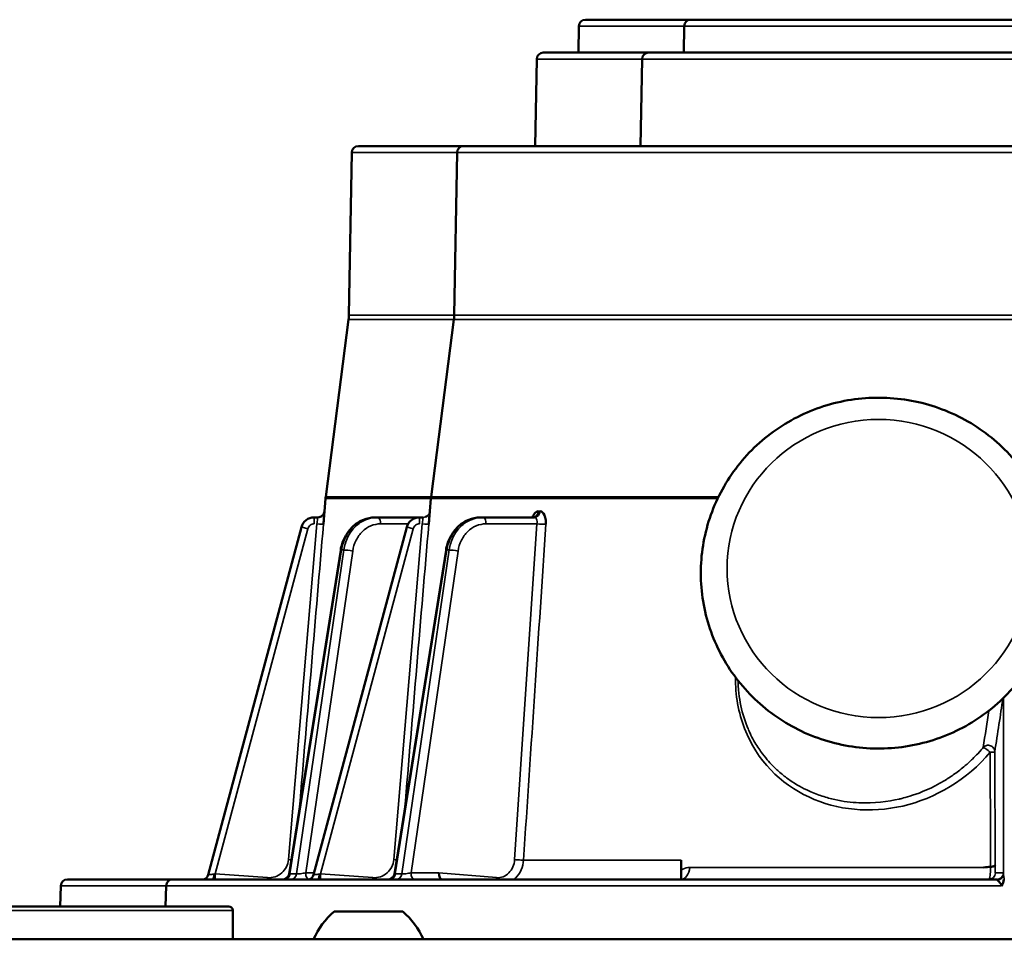
# Model space of a CAD drawing. Units: inches. Extents: x 25 to 422, y 46 to 272.
# Drawn here: x 191 to 194, y 120 to 122 of the extents above; entities that cross this region are included whole.
import ezdxf

# ---------------------------------------------------------------- set-up
doc = ezdxf.new("R2010")
doc.units = ezdxf.units.IN
doc.header["$LTSCALE"] = 25
doc.header["$MEASUREMENT"] = 0
doc.layers.add('Visible (ANSI)', color=7, linetype='Continuous', lineweight=50)
doc.layers.add('Visible Narrow (ANSI)', color=7, linetype='Continuous', lineweight=35)

msp = doc.modelspace()

# ---------------------------------------------------------------- linework, layer by layer
at = {"layer": 'Visible (ANSI)'}
for p, q in [((192.5911, 122.2538), (192.5897, 122.1747)), ((192.6108, 122.2731), (192.9257, 122.2731)), ((192.9061, 122.2538), (192.9047, 122.1747)), ((192.9257, 122.2731), (196.2532, 122.2731)), ((192.7997, 122.1747), (192.4847, 122.1747)), ((196.3793, 122.1747), (192.7997, 122.1747)), ((192.465, 122.1554), (192.4605, 121.8952)), ((192.78, 122.1554), (192.7755, 121.8952)), ((192.2466, 121.8952), (191.9316, 121.8952)), ((192.2786, 121.8952), (191.9636, 121.8952)), ((196.9323, 121.8952), (192.2466, 121.8952)), ((196.9004, 121.8952), (192.2786, 121.8952)), ((191.912, 121.8758), (191.9035, 121.39)), ((192.2269, 121.8758), (192.2184, 121.39)), ((191.9025, 121.3769), (191.8339, 120.8466)), ((192.2175, 121.3769), (192.1489, 120.8466)), ((191.8333, 120.8414), (191.83, 120.8025)), ((192.1483, 120.8414), (192.145, 120.803)), ((191.7995, 120.785), (191.8105, 120.785)), ((191.9884, 120.785), (191.9827, 120.785)), ((192.1145, 120.785), (191.9884, 120.785)), ((192.1254, 120.785), (192.1145, 120.785)), ((192.1451, 120.803), (192.145, 120.803)), ((192.3034, 120.785), (192.2976, 120.785)), ((192.4584, 120.785), (192.3034, 120.785)), ((191.7615, 120.7558), (191.483, 119.7162)), ((192.0765, 120.7558), (191.7979, 119.7162)), ((191.8788, 120.687), (191.7246, 119.719)), ((192.1937, 120.687), (192.0395, 119.7189)), ((193.0854, 120.184), (193.0854, 120.184)), ((193.254, 119.9794), (193.254, 119.9794)), ((193.254, 119.9613), (193.254, 119.9613)), ((193.8218, 119.8145), (193.8218, 119.8145)), ((192.8966, 119.7601), (192.8966, 119.7023)), ((191.3768, 119.7023), (191.0618, 119.7023)), ((191.38, 119.7023), (191.3768, 119.7023)), ((191.4232, 119.7023), (191.4124, 119.7023)), ((193.8404, 119.7023), (193.8043, 119.7023)), ((191.0421, 119.6833), (191.0398, 119.6216)), ((191.3571, 119.6833), (191.3548, 119.6216)), ((190.2816, 119.6216), (191.5442, 119.6216)), ((191.556, 119.6098), (191.556, 119.5232)), ((192.0642, 119.6059), (191.8595, 119.6059)), ((185.7707, 119.5232), (203.4082, 119.5232))]:
    msp.add_line(p, q, dxfattribs=at)
for centre, radius, start, end in [((192.6108, 122.2535), 0.0197, 90, 179), ((192.9257, 122.2535), 0.0197, 90, 179), ((192.4847, 122.155), 0.0197, 90, 179.0088), ((192.7997, 122.155), 0.0197, 90, 179.0088), ((191.9316, 121.8755), 0.0197, 90, 179), ((191.9636, 121.8873), 0.00788, 90, 90.7935), ((192.2466, 121.8755), 0.0197, 90, 179), ((192.2786, 121.8873), 0.00788, 90, 90.7935), ((191.7854, 121.392), 0.1181, 352.6256, 359), ((192.1004, 121.392), 0.1181, 352.6256, 359), ((191.951, 120.8314), 0.1181, 172.6256, 175.156), ((192.266, 120.8314), 0.1181, 172.6256, 175.156), ((192.1254, 120.8046), 0.0197, 291.8479, 312.1534), ((191.4639, 119.7213), 0.0197, 285.4266, 345), ((191.7789, 119.7213), 0.0197, 285.4266, 345), ((191.0618, 119.6826), 0.0197, 90, 177.8568), ((191.3768, 119.6826), 0.0197, 90, 177.8568), ((191.5442, 119.6098), 0.0118, 0, 90), ((192.0066, 119.4317), 0.228, 130.1965, 156.3502), ((191.9171, 119.4317), 0.228, 23.6498, 49.8035)]:
    msp.add_arc(centre, radius, start, end, dxfattribs=at)
for centre, major_axis, ratio, start_param, end_param in [((191.7995, 120.7456), (-0.038, 0.0102), 0.999982, 4.974183, 6.283185), ((192.4527, 120.8046), (0, -0.0197), 0.86716, 0.000214, 0.000253), ((192.1822, 119.722), (-0.0008, -0.0197), 0.498972, 4.745879, 6.303586), ((195.1376, 119.8012), (4.3914, 0.3565), 0.010825, 1.874177, 1.879089)]:
    msp.add_ellipse(centre, major_axis=major_axis, ratio=ratio, start_param=start_param, end_param=end_param, dxfattribs=at)
for points, knots in [([(194.0186, 120.6182), (194.0186, 120.5624), (194.0095, 120.5065), (193.974, 120.4005), (193.9476, 120.3503), (193.8801, 120.2606), (193.839, 120.2211), (193.7463, 120.1568), (193.6946, 120.132), (193.586, 120.0997), (193.529, 120.0922), (193.4155, 120.0954), (193.359, 120.106), (193.2522, 120.1443), (193.202, 120.172), (193.1129, 120.2415), (193.0741, 120.2833), (193.0118, 120.3769), (192.9883, 120.4286), (192.959, 120.5367), (192.9532, 120.593), (192.9598, 120.7046), (192.9722, 120.7598), (193.0139, 120.8636), (193.0433, 120.9122), (193.1159, 120.9979), (193.1593, 121.0349), (193.2557, 121.0938), (193.3087, 121.1156), (193.4191, 121.1415), (193.4764, 121.1457), (193.5896, 121.136), (193.6454, 121.1222), (193.7497, 121.0778), (193.7982, 121.0473), (193.883, 120.9727), (193.9193, 120.9287), (193.9759, 120.8317), (193.9963, 120.7788), (194.0149, 120.6892), (194.0186, 120.6537), (194.0186, 120.6182)], [0, 0, 0, 0, 0.318641, 0.318641, 0.637563, 0.637563, 0.957196, 0.957196, 1.277668, 1.277668, 1.598775, 1.598775, 1.920089, 1.920089, 2.241111, 2.241111, 2.56144, 2.56144, 2.880926, 2.880926, 3.199757, 3.199757, 3.518408, 3.518408, 3.837435, 3.837435, 4.157222, 4.157222, 4.477833, 4.477833, 4.799014, 4.799014, 5.120312, 5.120312, 5.441232, 5.441232, 5.761409, 5.761409, 6.080751, 6.080751, 6.283185, 6.283185, 6.283185, 6.283185]), ([(191.8301, 120.803), (191.8297, 120.7982), (191.8261, 120.791), (191.8178, 120.7859), (191.8129, 120.785), (191.8105, 120.785)], [0.0000004, 0.0000004, 0.0000004, 0.0000004, 0.4952691, 0.7476396, 1, 1, 1, 1]), ([(191.8301, 120.803), (191.8301, 120.803), (191.8298, 120.7985), (191.8293, 120.7913), (191.829, 120.787), (191.8286, 120.7818), (191.8282, 120.7762), (191.8279, 120.7723), (191.8276, 120.7682), (191.8272, 120.7641)], [0.0001909, 0.0001909, 0.0001909, 0.0001909, 0.4972712, 0.4972712, 0.4972712, 0.7946791, 0.7946791, 0.7946791, 1, 1, 1, 1]), ([(191.8788, 120.6871), (191.8808, 120.6995), (191.8846, 120.7117), (191.8954, 120.7341), (191.9026, 120.7445), (191.9193, 120.7619), (191.929, 120.7692), (191.9495, 120.7796), (191.9607, 120.783), (191.9754, 120.7847), (191.979, 120.785), (191.9827, 120.785)], [0.0002157, 0.0002157, 0.0002157, 0.0002157, 0.0962641, 0.0962641, 0.1931653, 0.1931653, 0.2889807, 0.2889807, 0.38301, 0.38301, 0.4134848, 0.4134848, 0.4134848, 0.4134848]), ([(192.1145, 120.785), (192.1102, 120.785), (192.1016, 120.7835), (192.0864, 120.7755), (192.0787, 120.7639), (192.0765, 120.7558)], [0, 0, 0, 0, 0.251804, 0.503608, 1, 1, 1, 1]), ([(192.1451, 120.803), (192.1451, 120.803), (192.1448, 120.7985), (192.1443, 120.7913), (192.144, 120.787), (192.1436, 120.7818), (192.1431, 120.7762), (192.1428, 120.7723), (192.1425, 120.7682), (192.1422, 120.7641)], [0.0000002, 0.0000002, 0.0000002, 0.0000002, 0.4972712, 0.4972712, 0.4972712, 0.7946791, 0.7946791, 0.7946791, 1, 1, 1, 1]), ([(192.1938, 120.6871), (192.1957, 120.6995), (192.1996, 120.7117), (192.2104, 120.7341), (192.2175, 120.7445), (192.2342, 120.7619), (192.2439, 120.7692), (192.2645, 120.7796), (192.2756, 120.783), (192.2904, 120.7847), (192.294, 120.785), (192.2976, 120.785)], [0.0002157, 0.0002157, 0.0002157, 0.0002157, 0.0962641, 0.0962641, 0.1931653, 0.1931653, 0.2889807, 0.2889807, 0.38301, 0.38301, 0.4134848, 0.4134848, 0.4134848, 0.4134848]), ([(192.4524, 120.7849), (192.4533, 120.7873), (192.4543, 120.7894), (192.4554, 120.7913), (192.458, 120.7958), (192.461, 120.7991), (192.4641, 120.8011), (192.4659, 120.8023), (192.4678, 120.803), (192.4697, 120.803)], [0.361912, 0.361912, 0.361912, 0.361912, 0.497207, 0.497207, 0.497207, 0.8131168, 0.8131168, 0.8131168, 0.9998091, 0.9998091, 0.9998091, 0.9998091]), ([(192.4527, 120.785), (192.4536, 120.785), (192.4546, 120.7851), (192.4561, 120.7856), (192.4566, 120.7858), (192.4571, 120.7861), (192.4572, 120.7861), (192.4572, 120.7861)], [0, 0, 0, 0, 0.01438596, 0.01438596, 0.02615996, 0.02615996, 0.03568601, 0.03568601, 0.03568601, 0.03568601]), ([(192.4697, 120.803), (192.4697, 120.8029), (192.4697, 120.8029), (192.4697, 120.8029), (192.4698, 120.8028), (192.47, 120.8027), (192.4701, 120.8027), (192.4705, 120.8026), (192.4709, 120.8025), (192.4714, 120.8025), (192.4718, 120.8025), (192.4722, 120.8025), (192.4727, 120.8025), (192.473, 120.8025), (192.4733, 120.8025), (192.4736, 120.8025), (192.4738, 120.8025), (192.474, 120.8025), (192.4742, 120.8026), (192.4743, 120.8026), (192.4745, 120.8026), (192.4746, 120.8026), (192.4747, 120.8026), (192.4748, 120.8027), (192.4749, 120.8027), (192.4749, 120.8027), (192.475, 120.8027), (192.475, 120.8027), (192.4751, 120.8027), (192.4751, 120.8028), (192.4752, 120.8028), (192.4752, 120.8028), (192.4752, 120.8028), (192.4753, 120.8028), (192.4753, 120.8028), (192.4753, 120.8028), (192.4754, 120.8029), (192.4754, 120.8029), (192.4754, 120.8029), (192.4754, 120.803)], [0.0000013, 0.0000013, 0.0000013, 0.0000013, 0.0187577, 0.0187577, 0.0187577, 0.0762712, 0.0762712, 0.0762712, 0.3049232, 0.3049232, 0.3049232, 0.5324002, 0.5324002, 0.5324002, 0.6851337, 0.6851337, 0.6851337, 0.7877149, 0.7877149, 0.7877149, 0.8566506, 0.8566506, 0.8566506, 0.9030174, 0.9030174, 0.9030174, 0.9342476, 0.9342476, 0.9342476, 0.9553268, 0.9553268, 0.9553268, 0.9696002, 0.9696002, 0.9696002, 0.9859704, 0.9859704, 0.9859704, 0.9999964, 0.9999964, 0.9999964, 0.9999964]), ([(192.4754, 120.803), (192.4804, 120.803), (192.4852, 120.7985), (192.4883, 120.7913), (192.4901, 120.787), (192.4914, 120.7818), (192.4921, 120.7762), (192.4926, 120.7723), (192.4927, 120.7682), (192.4924, 120.7641)], [0.0001909, 0.0001909, 0.0001909, 0.0001909, 0.4972712, 0.4972712, 0.4972712, 0.7946791, 0.7946791, 0.7946791, 1, 1, 1, 1]), ([(193.822, 119.7401), (193.8259, 119.7404), (193.8294, 119.7407), (193.8318, 119.7415), (193.8342, 119.7424), (193.8355, 119.7437), (193.8357, 119.7448)], [0.0000059, 0.0000059, 0.0000059, 0.0000059, 0.5000322, 0.5000322, 0.5000322, 0.9999939, 0.9999939, 0.9999939, 0.9999939]), ([(191.7052, 119.7023), (191.7071, 119.7023), (191.7089, 119.7026), (191.7127, 119.7037), (191.7146, 119.7046), (191.7181, 119.707), (191.7198, 119.7085), (191.7223, 119.712), (191.7232, 119.7138), (191.7242, 119.7167), (191.7244, 119.7178), (191.7246, 119.7189)], [0, 0, 0, 0, 0.01424212, 0.01424212, 0.02970391, 0.02970391, 0.04670501, 0.04670501, 0.06193961, 0.06193961, 0.07036254, 0.07036254, 0.07036254, 0.07036254]), ([(192.0202, 119.7023), (192.022, 119.7023), (192.0239, 119.7026), (192.0276, 119.7037), (192.0295, 119.7046), (192.0331, 119.707), (192.0347, 119.7085), (192.0372, 119.712), (192.0381, 119.7138), (192.0391, 119.7167), (192.0394, 119.7178), (192.0395, 119.7188)], [0, 0, 0, 0, 0.01424219, 0.01424219, 0.02970399, 0.02970399, 0.04670509, 0.04670509, 0.06193968, 0.06193968, 0.07012349, 0.07012349, 0.07012349, 0.07012349]), ([(191.4124, 119.7023), (191.4071, 119.7023), (191.4008, 119.7023), (191.3922, 119.7023), (191.3859, 119.7023), (191.3817, 119.7023), (191.38, 119.7023), (191.38, 119.7023)], [0.92487856, 0.92487856, 0.92487856, 0.92487856, 0.94877166, 0.95589965, 0.97436708, 0.98935855, 0.98956429, 0.98956429, 0.98956429, 0.98956429]), ([(193.8043, 119.7023), (193.7923, 119.7023), (193.7684, 119.7023), (193.7325, 119.7023), (193.6968, 119.7023), (193.6611, 119.7023), (193.6194, 119.7023), (193.5369, 119.7023), (193.4129, 119.7023), (193.2558, 119.7023), (193.1002, 119.7023), (192.9476, 119.7023), (192.7857, 119.7023), (192.6168, 119.7023), (192.4444, 119.7023), (192.2816, 119.7023), (192.1467, 119.7023), (192.0364, 119.7023), (191.9179, 119.7023), (191.8114, 119.7023), (191.7172, 119.7023), (191.6322, 119.7023), (191.5246, 119.7023), (191.4566, 119.7023), (191.4262, 119.7023), (191.4232, 119.7023)], [0.009125, 0.009125, 0.009125, 0.009125, 0.0182137, 0.0273201, 0.0364263, 0.0455322, 0.0546378, 0.0685696, 0.1092444, 0.1515976, 0.1939471, 0.236498, 0.2800172, 0.334554, 0.3894326, 0.4447361, 0.500038, 0.5369417, 0.5737866, 0.6473204, 0.6836988, 0.7200596, 0.7919407, 0.8975864, 0.9097081, 0.9097081, 0.9097081, 0.9097081]), ([(193.8548, 119.6833), (193.8546, 119.6849), (193.8541, 119.6863), (193.8533, 119.6878), (193.8525, 119.6893), (193.8514, 119.6908), (193.8503, 119.6922), (193.849, 119.6938), (193.8477, 119.6952), (193.8466, 119.6964), (193.8461, 119.6969), (193.8456, 119.6973), (193.8452, 119.6978), (193.845, 119.698), (193.8448, 119.6981), (193.8447, 119.6983), (193.844, 119.699), (193.8435, 119.6996), (193.8432, 119.7001)], [0, 0, 0, 0, 0.208075, 0.208075, 0.208075, 0.426507, 0.426507, 0.426507, 0.679122, 0.679122, 0.679122, 0.780155, 0.780155, 0.780155, 0.825722, 0.825722, 0.825722, 1, 1, 1, 1]), ([(193.8632, 119.7023), (193.863, 119.7023), (193.8627, 119.7023), (193.8623, 119.7023), (193.862, 119.7023), (193.8618, 119.7023)], [-0.006908864, -0.006908864, -0.006908864, -0.006908864, -0.003460215, -0.003460215, -0.000009555, -0.000009555, -0.000009555, -0.000009555])]:
    msp.add_open_spline(points, degree=3, knots=knots, dxfattribs=at)
for points in [[(192.1254, 120.785), (192.1254, 120.785), (192.1255, 120.785), (192.1255, 120.785)], [(193.8618, 119.7023), (193.8608, 119.694), (193.8593, 119.6892), (193.8548, 119.6833)]]:
    msp.add_open_spline(points, degree=3, dxfattribs=at)
at = {"layer": 'Visible Narrow (ANSI)'}
for p, q in [((192.9061, 122.2538), (192.5911, 122.2538)), ((196.2729, 122.2538), (192.9061, 122.2538)), ((192.465, 122.1554), (192.78, 122.1554)), ((192.78, 122.1554), (196.3989, 122.1554)), ((191.912, 121.8758), (192.2269, 121.8758)), ((192.2269, 121.8758), (196.952, 121.8758)), ((191.9025, 121.3769), (192.2175, 121.3769)), ((191.9035, 121.39), (192.2184, 121.39)), ((192.2175, 121.3769), (196.9615, 121.3769)), ((192.2184, 121.39), (196.9605, 121.39)), ((191.8333, 120.8414), (192.1483, 120.8414)), ((191.8339, 120.8466), (192.1489, 120.8466)), ((192.1483, 120.8414), (193.0061, 120.8414)), ((192.1489, 120.8466), (193.0086, 120.8466)), ((191.7995, 120.7655), (191.7995, 120.785)), ((192.1145, 120.7655), (192.1145, 120.785)), ((192.1438, 120.785), (192.1438, 120.785)), ((192.1451, 120.803), (192.145, 120.803)), ((191.7805, 120.7509), (191.5039, 119.7186)), ((191.7228, 119.7615), (191.8076, 120.7655)), ((192.0955, 120.7509), (191.8189, 119.7186)), ((192.0806, 120.7655), (191.9983, 120.7655)), ((192.0377, 119.7615), (192.1226, 120.7655)), ((192.1226, 120.7655), (192.1226, 120.7655)), ((192.4658, 120.7655), (192.3132, 120.7655)), ((192.3989, 119.7615), (192.4658, 120.7655)), ((191.8814, 120.6874), (191.7271, 119.7185)), ((191.8882, 120.6874), (191.7466, 119.7185)), ((191.8882, 120.6874), (191.8814, 120.6874)), ((192.0421, 119.7185), (192.1964, 120.6874)), ((192.2032, 120.6874), (192.0616, 119.7185)), ((192.2032, 120.6874), (192.1964, 120.6874)), ((191.9149, 120.6842), (191.7742, 119.7217)), ((192.2298, 120.6842), (192.0892, 119.7217)), ((193.8608, 120.2451), (193.8608, 119.7175)), ((193.8347, 120.0841), (193.8357, 119.7449)), ((192.8966, 119.7601), (192.4255, 119.7601)), ((191.5039, 119.7186), (191.6597, 119.7076)), ((191.7271, 119.7185), (191.7466, 119.7185)), ((191.7742, 119.7217), (191.7994, 119.7217)), ((191.8189, 119.7186), (191.9747, 119.7076)), ((192.0411, 119.7185), (192.0411, 119.7185)), ((192.0421, 119.7185), (192.0616, 119.7185)), ((192.0892, 119.7217), (192.1723, 119.7217)), ((192.1723, 119.7217), (192.3447, 119.7076)), ((193.8014, 119.7383), (192.9224, 119.7383)), ((193.8601, 119.722), (193.8365, 119.722)), ((193.8548, 119.6833), (191.3571, 119.6833)), ((190.2859, 119.6098), (191.556, 119.6098))]:
    msp.add_line(p, q, dxfattribs=at)
msp.add_ellipse((193.4871, 120.6319), major_axis=(-0.4528, 0), ratio=0.984808, dxfattribs=at)
for centre, major_axis, ratio, start_param, end_param in [((192.1377, 120.8046), (0, -0.0197), 0.86716, 0.371577, 0.372122), ((192.4527, 120.8046), (0, -0.0197), 0.86716, 0.000206, 1.486418), ((191.7805, 120.7507), (-0.019, 0.0051), 0.012644, 4.715777, 6.283185), ((191.8076, 120.7658), (0.0196, -0.0017), 0.013024, 4.713492, 6.264955), ((192.0955, 120.7507), (-0.019, 0.0051), 0.012644, 4.715777, 6.283185), ((192.1226, 120.7658), (0.0196, -0.0017), 0.013005, 4.713492, 6.264955), ((192.4756, 120.7658), (0.0196, -0.0013), 0.053361, 4.191123, 5.742585), ((191.8982, 120.6839), (-0.0194, 0.0031), 0.075653, 5.766795, 6.283185), ((191.905, 120.6839), (-0.0195, 0.0028), 0.097981, 4.197075, 5.765598), ((192.22, 120.6839), (-0.0195, 0.0028), 0.097981, 4.197075, 5.765598), ((193.4994, 118.7374), (0.3849, 2.155), 0.033805, 5.401108, 5.468498), ((193.815, 120.0841), (0.0197, 0.0001), 0.089664, 5.022677, 6.248135), ((193.8361, 119.7279), (-0.0001, 0.0179), 0.04318, 0.294514, 0.32696), ((191.5039, 119.7189), (-0.0014, -0.0196), 0.000927, 0.560881, 1.557739), ((191.7298, 119.722), (0, -0.0197), 0.866025, 0, 1.396263), ((191.8189, 119.7189), (-0.0014, -0.0196), 0.000927, 0.560881, 1.557739), ((192.0448, 119.722), (0, -0.0197), 0.866025, 0, 1.396263), ((193.8168, 119.722), (0, -0.0197), 0.999391, 6.283185, 7.853982), ((193.8603, 119.7003), (-0.0002, 0.0217), 0.047595, 5.632991, 6.282864), ((191.0618, 119.6826), (0, 0.0197), 0.997606, 0, 1.535891), ((191.3768, 119.6826), (0, 0.0197), 0.997606, 0, 1.53589), ((193.8409, 119.6894), (-0.0005, 0.0129), 0.370437, 5.675672, 6.269245), ((191.0618, 119.6826), (-0.0197, 0.0007), 0.034856, 6.283185, 6.352398), ((191.3768, 119.6826), (-0.0197, 0.0007), 0.034856, 6.283185, 6.352399)]:
    msp.add_ellipse(centre, major_axis=major_axis, ratio=ratio, start_param=start_param, end_param=end_param, dxfattribs=at)
for points, knots in [([(191.8076, 120.7655), (191.8084, 120.7704), (191.8092, 120.7757), (191.8097, 120.7793), (191.8103, 120.783), (191.8105, 120.785), (191.8105, 120.785)], [0.0000072, 0.0000072, 0.0000072, 0.0000072, 0.4955221, 0.4955221, 0.4955221, 1, 1, 1, 1]), ([(191.8814, 120.6874), (191.8835, 120.7008), (191.8877, 120.714), (191.8938, 120.7259), (191.8998, 120.7378), (191.9076, 120.7485), (191.9168, 120.7573), (191.9259, 120.7661), (191.9364, 120.7731), (191.9476, 120.7778), (191.9589, 120.7825), (191.9708, 120.785), (191.9827, 120.785)], [0.0000001, 0.0000001, 0.0000001, 0.0000001, 0.2500011, 0.2500011, 0.2500011, 0.5000019, 0.5000019, 0.5000019, 0.7500024, 0.7500024, 0.7500024, 1, 1, 1, 1]), ([(191.9884, 120.785), (191.9766, 120.785), (191.9527, 120.7801), (191.9215, 120.7592), (191.8983, 120.7271), (191.8902, 120.7008), (191.8882, 120.6874)], [0, 0, 0, 0, 0.25, 0.500001, 0.750002, 1, 1, 1, 1]), ([(191.9983, 120.7655), (191.9982, 120.7705), (191.9961, 120.7808), (191.9909, 120.785), (191.9884, 120.785)], [0, 0, 0, 0, 0.499988, 1, 1, 1, 1]), ([(192.1226, 120.7655), (192.1234, 120.7704), (192.1242, 120.7757), (192.1247, 120.7793), (192.1252, 120.783), (192.1255, 120.785), (192.1254, 120.785)], [0.0000072, 0.0000072, 0.0000072, 0.0000072, 0.4955221, 0.4955221, 0.4955221, 1, 1, 1, 1]), ([(192.1964, 120.6874), (192.1985, 120.7008), (192.2069, 120.7271), (192.2304, 120.7592), (192.2619, 120.7801), (192.2858, 120.785), (192.2976, 120.785)], [0, 0, 0, 0, 0.250001, 0.500002, 0.750002, 1, 1, 1, 1]), ([(192.3034, 120.785), (192.2916, 120.785), (192.2677, 120.7801), (192.2364, 120.7592), (192.2133, 120.7271), (192.2052, 120.7008), (192.2032, 120.6874)], [0, 0, 0, 0, 0.25, 0.500001, 0.750002, 1, 1, 1, 1]), ([(192.3132, 120.7655), (192.3132, 120.7705), (192.3111, 120.7808), (192.3059, 120.785), (192.3034, 120.785)], [0, 0, 0, 0, 0.499988, 1, 1, 1, 1]), ([(192.4658, 120.7655), (192.4665, 120.7706), (192.4661, 120.7757), (192.4647, 120.7793), (192.4634, 120.7828), (192.461, 120.785), (192.4584, 120.785)], [0.0000071, 0.0000071, 0.0000071, 0.0000071, 0.5021179, 0.5021179, 0.5021179, 1, 1, 1, 1]), ([(191.7995, 120.7655), (191.7974, 120.7655), (191.7953, 120.7651), (191.7932, 120.7645), (191.7912, 120.7638), (191.7893, 120.7628), (191.7876, 120.7615), (191.7842, 120.7588), (191.7817, 120.755), (191.7805, 120.7509)], [0, 0, 0, 0, 0.2506394, 0.2506394, 0.2506394, 0.4999874, 0.4999874, 0.4999874, 1, 1, 1, 1]), ([(191.9983, 120.7655), (191.9886, 120.7655), (191.9786, 120.7635), (191.9692, 120.7596), (191.9598, 120.7557), (191.9511, 120.7498), (191.9436, 120.7425), (191.9361, 120.7352), (191.9297, 120.7263), (191.9248, 120.7163), (191.9198, 120.7063), (191.9165, 120.6953), (191.9149, 120.6842)], [0, 0, 0, 0, 0.250904, 0.250904, 0.250904, 0.5, 0.5, 0.5, 0.749352, 0.749352, 0.749352, 1, 1, 1, 1]), ([(192.1145, 120.7655), (192.1124, 120.7655), (192.1102, 120.7651), (192.1082, 120.7645), (192.1062, 120.7638), (192.1042, 120.7628), (192.1025, 120.7615), (192.0991, 120.7588), (192.0966, 120.755), (192.0955, 120.7509)], [0, 0, 0, 0, 0.2506394, 0.2506394, 0.2506394, 0.4999874, 0.4999874, 0.4999874, 1, 1, 1, 1]), ([(192.3132, 120.7655), (192.3035, 120.7655), (192.2935, 120.7635), (192.2841, 120.7596), (192.2748, 120.7557), (192.2661, 120.7498), (192.2586, 120.7425), (192.2511, 120.7352), (192.2446, 120.7263), (192.2397, 120.7163), (192.2348, 120.7063), (192.2315, 120.6953), (192.2298, 120.6842)], [0, 0, 0, 0, 0.250904, 0.250904, 0.250904, 0.5, 0.5, 0.5, 0.749352, 0.749352, 0.749352, 1, 1, 1, 1]), ([(193.821, 120.0825), (193.7529, 120.001), (193.6563, 119.9439), (193.5594, 119.9217), (193.4625, 119.8995), (193.3641, 119.9088), (193.2786, 119.9488), (193.1932, 119.9887), (193.1241, 120.0572), (193.0867, 120.1531), (193.068, 120.201), (193.0588, 120.2534), (193.0594, 120.3068)], [0, 0, 0, 0, 0.125, 0.125, 0.125, 0.25, 0.25, 0.25, 0.375, 0.375, 0.375, 0.4374399, 0.4374399, 0.4374399, 0.4374399]), ([(193.8003, 120.097), (193.7977, 120.094), (193.7924, 120.0875), (193.7792, 120.0735), (193.774, 120.0681), (193.7647, 120.0592), (193.7613, 120.056), (193.7542, 120.0495), (193.749, 120.0449), (193.7353, 120.0333), (193.7247, 120.025), (193.7093, 120.014), (193.7042, 120.0105), (193.6969, 120.0057), (193.6932, 120.0033), (193.6897, 120.0011), (193.6873, 119.9996), (193.6875, 119.9997), (193.6451, 119.974), (193.6121, 119.9615), (193.5775, 119.9501), (193.5683, 119.9475), (193.5584, 119.9449), (193.5557, 119.9442), (193.5525, 119.9435), (193.5517, 119.9433), (193.5502, 119.9429), (193.5513, 119.9432), (193.5153, 119.9348), (193.4746, 119.9293), (193.4057, 119.9324), (193.3815, 119.9353), (193.3441, 119.9437), (193.3315, 119.9471), (193.3123, 119.9534), (193.3059, 119.9557), (193.2931, 119.9607), (193.2853, 119.964), (193.2599, 119.9755), (193.2405, 119.9864), (193.213, 120.0054), (193.1997, 120.0155), (193.1849, 120.0285), (193.1788, 120.0343), (193.1748, 120.0382), (193.1715, 120.0415), (193.1648, 120.0483), (193.1538, 120.0596), (193.133, 120.0874), (193.1253, 120.0986), (193.1135, 120.1187), (193.1096, 120.1259), (193.1037, 120.1378), (193.1018, 120.1418), (193.098, 120.1503), (193.0954, 120.1565), (193.0851, 120.182), (193.0782, 120.206), (193.0713, 120.2434), (193.0696, 120.256), (193.0679, 120.2752), (193.0674, 120.2845), (193.0671, 120.2939), (193.0671, 120.2968)], [0, 0, 0, 0, 0.015625, 0.015625, 0.0234375, 0.0234375, 0.0273438, 0.0273438, 0.03125, 0.03125, 0.046875, 0.046875, 0.0546875, 0.0546875, 0.0585938, 0.0605469, 0.0605469, 0.0625, 0.0625, 0.09375, 0.09375, 0.109375, 0.109375, 0.1171875, 0.1171875, 0.1210938, 0.1210938, 0.125, 0.125, 0.1875, 0.1875, 0.21875, 0.21875, 0.234375, 0.234375, 0.2421875, 0.2421875, 0.25, 0.25, 0.28125, 0.28125, 0.296875, 0.3046875, 0.3085938, 0.3085938, 0.3125, 0.3125, 0.34375, 0.34375, 0.359375, 0.359375, 0.3671875, 0.3671875, 0.3710938, 0.3710938, 0.375, 0.375, 0.40625, 0.40625, 0.421875, 0.421875, 0.4296875, 0.4332183, 0.4332183, 0.4332183, 0.4332183]), ([(193.8347, 120.0841), (193.8346, 120.088), (193.8334, 120.0919), (193.8311, 120.0951), (193.8288, 120.0983), (193.8255, 120.1008), (193.8219, 120.1021), (193.8182, 120.1034), (193.8142, 120.1037), (193.8103, 120.1028), (193.8065, 120.1019), (193.8029, 120.0998), (193.8003, 120.097)], [0, 0, 0, 0, 0.2481436, 0.2481436, 0.2481436, 0.5, 0.5, 0.5, 0.7510375, 0.7510375, 0.7510375, 0.9999999, 0.9999999, 0.9999999, 0.9999999]), ([(193.8003, 120.097), (193.8012, 120.0971), (193.8041, 120.0956), (193.8082, 120.0928), (193.8124, 120.09), (193.8171, 120.0861), (193.821, 120.0825)], [0, 0, 0, 0, 0.5, 0.5, 0.5, 1, 1, 1, 1]), ([(191.6597, 119.7076), (191.6673, 119.7071), (191.6751, 119.708), (191.6824, 119.7104), (191.6897, 119.7128), (191.6965, 119.7167), (191.7023, 119.7216), (191.7081, 119.7266), (191.713, 119.7327), (191.7165, 119.7395), (191.72, 119.7464), (191.7221, 119.754), (191.7228, 119.7615)], [0, 0, 0, 0, 0.2503626, 0.2503626, 0.2503626, 0.5, 0.5, 0.5, 0.7489042, 0.7489042, 0.7489042, 0.999999, 0.999999, 0.999999, 0.999999]), ([(191.9747, 119.7076), (191.9822, 119.7071), (191.99, 119.708), (191.9974, 119.7104), (192.0047, 119.7128), (192.0115, 119.7167), (192.0173, 119.7216), (192.023, 119.7266), (192.0279, 119.7327), (192.0314, 119.7395), (192.035, 119.7464), (192.0371, 119.754), (192.0377, 119.7615)], [0, 0, 0, 0, 0.2503626, 0.2503626, 0.2503626, 0.5, 0.5, 0.5, 0.7489042, 0.7489042, 0.7489042, 0.999999, 0.999999, 0.999999, 0.999999]), ([(192.3447, 119.7076), (192.3512, 119.7071), (192.3579, 119.708), (192.3643, 119.7104), (192.3706, 119.7128), (192.3765, 119.7167), (192.3814, 119.7216), (192.3864, 119.7266), (192.3906, 119.7327), (192.3936, 119.7395), (192.3966, 119.7464), (192.3984, 119.754), (192.3989, 119.7615)], [0, 0, 0, 0, 0.2503627, 0.2503627, 0.2503627, 0.5, 0.5, 0.5, 0.7489041, 0.7489041, 0.7489041, 0.999999, 0.999999, 0.999999, 0.999999]), ([(192.3971, 119.7023), (192.3988, 119.7037), (192.4006, 119.7053), (192.4022, 119.7069), (192.4089, 119.7135), (192.4144, 119.7217), (192.4184, 119.7308), (192.4224, 119.7399), (192.4248, 119.75), (192.4255, 119.7601)], [0.4382932, 0.4382932, 0.4382932, 0.4382932, 0.500001, 0.500001, 0.500001, 0.7500007, 0.7500007, 0.7500007, 1, 1, 1, 1]), ([(192.4255, 119.7601), (192.4229, 119.76), (192.4141, 119.7603), (192.4032, 119.7611), (192.3989, 119.7615)], [0.0000305, 0.0000305, 0.0000305, 0.0000305, 0.5000305, 1, 1, 1, 1]), ([(193.8365, 119.722), (193.8364, 119.722), (193.8363, 119.7226), (193.8362, 119.7238), (193.8361, 119.725), (193.836, 119.7268), (193.8359, 119.7289), (193.8359, 119.7311), (193.8358, 119.7337), (193.8358, 119.7365), (193.8358, 119.7378), (193.8358, 119.7392), (193.8358, 119.7406), (193.8358, 119.742), (193.8358, 119.7435), (193.8358, 119.745)], [0.0000008, 0.0000008, 0.0000008, 0.0000008, 0.2495, 0.2495, 0.2495, 0.497704, 0.497704, 0.497704, 0.7492609, 0.7492609, 0.7492609, 0.8710527, 0.8710527, 0.8710527, 1, 1, 1, 1]), ([(191.483, 119.7162), (191.4829, 119.7161), (191.4847, 119.7163), (191.4877, 119.7167), (191.4908, 119.7171), (191.4954, 119.7177), (191.4998, 119.7182)], [0, 0, 0, 0, 0.487813, 0.487813, 0.487813, 1, 1, 1, 1]), ([(191.4968, 119.7023), (191.4971, 119.703), (191.4974, 119.704), (191.4977, 119.705), (191.4982, 119.7067), (191.4986, 119.7088), (191.499, 119.711), (191.4993, 119.7133), (191.4996, 119.7157), (191.4998, 119.7182)], [0.3374598, 0.3374598, 0.3374598, 0.3374598, 0.4954472, 0.4954472, 0.4954472, 0.7477285, 0.7477285, 0.7477285, 1, 1, 1, 1]), ([(191.71, 119.7029), (191.7118, 119.7042), (191.7135, 119.7055), (191.7151, 119.7069), (191.7182, 119.7096), (191.7211, 119.7125), (191.7238, 119.7156)], [0.4474084, 0.4474084, 0.4474084, 0.4474084, 0.500001, 0.500001, 0.500001, 0.6005512, 0.6005512, 0.6005512, 0.6005512]), ([(191.7103, 119.7023), (191.7142, 119.7023), (191.7204, 119.7049), (191.7253, 119.7118), (191.7268, 119.7163), (191.7271, 119.7185)], [0, 0, 0, 0, 0.495231, 0.74762, 1, 1, 1, 1]), ([(191.7466, 119.7185), (191.7492, 119.7185), (191.7537, 119.7188), (191.7588, 119.7194), (191.764, 119.72), (191.7698, 119.7209), (191.7742, 119.7217)], [0, 0, 0, 0, 0.4898637, 0.4898637, 0.4898637, 0.9999997, 0.9999997, 0.9999997, 0.9999997]), ([(191.784, 119.7023), (191.7815, 119.7023), (191.7776, 119.7056), (191.7748, 119.714), (191.7742, 119.7192), (191.7742, 119.7217)], [0.0035819, 0.0035819, 0.0035819, 0.0035819, 0.4952306, 0.7476203, 1, 1, 1, 1]), ([(191.7979, 119.7162), (191.7979, 119.7161), (191.7996, 119.7163), (191.8026, 119.7167), (191.8058, 119.7171), (191.8104, 119.7177), (191.8148, 119.7182)], [0, 0, 0, 0, 0.487813, 0.487813, 0.487813, 1, 1, 1, 1]), ([(191.8117, 119.7023), (191.812, 119.703), (191.8124, 119.704), (191.8127, 119.705), (191.8131, 119.7067), (191.8136, 119.7088), (191.8139, 119.711), (191.8143, 119.7133), (191.8146, 119.7157), (191.8148, 119.7182)], [0.3374598, 0.3374598, 0.3374598, 0.3374598, 0.4954472, 0.4954472, 0.4954472, 0.7477285, 0.7477285, 0.7477285, 1, 1, 1, 1]), ([(192.025, 119.7029), (192.0267, 119.7042), (192.0284, 119.7055), (192.0301, 119.7069), (192.0332, 119.7096), (192.0361, 119.7125), (192.0388, 119.7156)], [0.4474084, 0.4474084, 0.4474084, 0.4474084, 0.500001, 0.500001, 0.500001, 0.6005512, 0.6005512, 0.6005512, 0.6005512]), ([(192.0253, 119.7023), (192.0292, 119.7023), (192.0353, 119.7049), (192.0403, 119.7118), (192.0417, 119.7163), (192.0421, 119.7185)], [0, 0, 0, 0, 0.495231, 0.74762, 1, 1, 1, 1]), ([(192.0616, 119.7185), (192.0642, 119.7185), (192.0687, 119.7188), (192.0737, 119.7194), (192.079, 119.72), (192.0848, 119.7209), (192.0892, 119.7217)], [0, 0, 0, 0, 0.4898637, 0.4898637, 0.4898637, 0.9999997, 0.9999997, 0.9999997, 0.9999997]), ([(192.099, 119.7023), (192.0965, 119.7023), (192.0926, 119.7055), (192.0897, 119.714), (192.0892, 119.7192), (192.0892, 119.7217)], [0, 0, 0, 0, 0.4952306, 0.7476203, 1, 1, 1, 1]), ([(192.8966, 119.7283), (192.8984, 119.73), (192.9003, 119.7313), (192.9023, 119.7326), (192.9085, 119.7363), (192.9155, 119.7383), (192.9224, 119.7383)], [0.000001, 0.000001, 0.000001, 0.000001, 0.2470289, 0.2470289, 0.2470289, 1, 1, 1, 1]), ([(192.8966, 119.7023), (192.9028, 119.7023), (192.9158, 119.7098), (192.9218, 119.7288), (192.9224, 119.7383)], [0, 0, 0, 0, 0.4999996, 0.9999992, 0.9999992, 0.9999992, 0.9999992]), ([(193.822, 119.7401), (193.8219, 119.7222), (193.8201, 119.7065), (193.8179, 119.7031), (193.8175, 119.7025), (193.8172, 119.7023), (193.8168, 119.7023)], [0.0001556, 0.0001556, 0.0001556, 0.0001556, 0.863908, 0.863908, 0.863908, 1, 1, 1, 1]), ([(193.8601, 119.722), (193.8601, 119.7169), (193.858, 119.7117), (193.8544, 119.708), (193.8507, 119.7044), (193.8455, 119.7023), (193.8404, 119.7023)], [0, 0, 0, 0, 0.4999904, 0.4999904, 0.4999904, 1, 1, 1, 1]), ([(193.8432, 119.7001), (193.8478, 119.7006), (193.8524, 119.7027), (193.8556, 119.7059), (193.8589, 119.7091), (193.8607, 119.7134), (193.8608, 119.7175)], [0, 0, 0, 0, 0.499997, 0.499997, 0.499997, 1, 1, 1, 1]), ([(193.8608, 119.7175), (193.8608, 119.7166), (193.8609, 119.7154), (193.8611, 119.714), (193.8613, 119.7127), (193.8615, 119.7114), (193.8617, 119.71), (193.8623, 119.707), (193.8629, 119.704), (193.8632, 119.7023)], [0.0000001, 0.0000001, 0.0000001, 0.0000001, 0.2620813, 0.2620813, 0.2620813, 0.4916686, 0.4916686, 0.4916686, 1, 1, 1, 1])]:
    msp.add_open_spline(points, degree=3, knots=knots, dxfattribs=at)
for points in [[(192.1255, 120.785), (192.1351, 120.785), (192.1441, 120.7931), (192.145, 120.8027)], [(192.1438, 120.7849), (192.1438, 120.7849), (192.1438, 120.7849), (192.1438, 120.7849)], [(192.4584, 120.785), (192.4669, 120.785), (192.4747, 120.7933), (192.4754, 120.803)], [(191.8272, 120.7641), (191.8035, 120.4836), (191.7794, 120.199), (191.7551, 119.9103)], [(192.1422, 120.7641), (192.1185, 120.4836), (192.0944, 120.199), (192.07, 119.9103)], [(192.4924, 120.7641), (192.4705, 120.4351), (192.4482, 120.1005), (192.4255, 119.7601)], [(192.1937, 120.687), (192.1938, 120.6873), (192.1947, 120.6874), (192.1964, 120.6874)], [(193.8591, 120.2435), (193.8515, 120.1927), (193.8433, 120.1396), (193.8347, 120.0841)], [(193.822, 119.7401), (193.8217, 119.8549), (193.8213, 119.969), (193.821, 120.0825)], [(191.7313, 119.7608), (191.7286, 119.761), (191.7256, 119.7613), (191.7228, 119.7615)], [(192.0462, 119.7608), (192.0435, 119.761), (192.0406, 119.7613), (192.0377, 119.7615)], [(191.4998, 119.7182), (191.5012, 119.7184), (191.5025, 119.7185), (191.5039, 119.7186)], [(191.7271, 119.7185), (191.7259, 119.7185), (191.7249, 119.7187), (191.7248, 119.7189)], [(191.7262, 119.7186), (191.7262, 119.7186), (191.7262, 119.7186), (191.7262, 119.7186)], [(191.8148, 119.7182), (191.8161, 119.7184), (191.8175, 119.7185), (191.8189, 119.7186)], [(192.0396, 119.7189), (192.0395, 119.7186), (192.0404, 119.7185), (192.0421, 119.7185)], [(191.6597, 119.7076), (191.6596, 119.7058), (191.6595, 119.704), (191.6594, 119.7023)], [(191.9747, 119.7076), (191.9746, 119.7058), (191.9744, 119.704), (191.9743, 119.7023)], [(192.3447, 119.7076), (192.3446, 119.7058), (192.3446, 119.704), (192.3447, 119.7023)], [(191.0422, 119.6833), (191.0414, 119.6627), (191.0406, 119.6422), (191.0399, 119.6216)], [(191.0422, 119.6833), (191.0706, 119.6833), (191.1784, 119.6833), (191.3572, 119.6833)], [(191.3571, 119.6833), (191.3564, 119.6627), (191.3556, 119.6422), (191.3548, 119.6216)]]:
    msp.add_open_spline(points, degree=3, dxfattribs=at)

doc.saveas('drawing.dxf')
